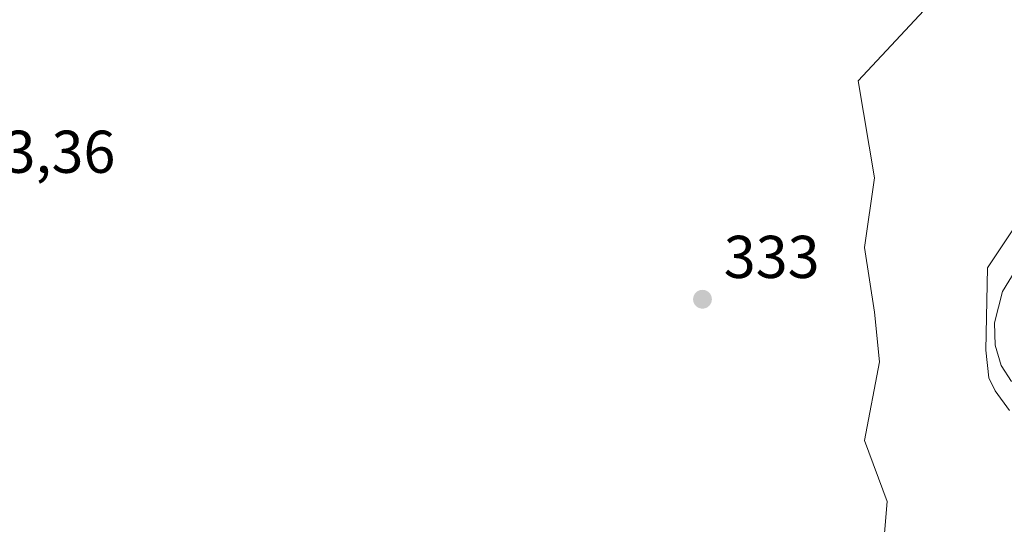
# Model space of a CAD drawing. Units: metres. Extents: x 611414 to 614880, y 4694622 to 4696991.
# Drawn here: x 612622 to 612785, y 4695127 to 4695211 of the extents above; entities that cross this region are included whole.
import ezdxf

# ---------------------------------------------------------------- set-up
doc = ezdxf.new("R2010")
doc.units = ezdxf.units.M
doc.header["$MEASUREMENT"] = 0
for name, color, linetype, lineweight in [('Arbolado forestal CxS', 92, 'Continuous', 0), ('Corriente natural Cxs', 4, 'Continuous', 13), ('Cultivos herbáceos CxS', 92, 'Continuous', 0), ('Curva de nivel normal', 30, 'Continuous', 0), ('Punto de cota en terreno', 7, 'Continuous', 0), ('Rótulo de punto de cota en terreno', 7, 'Continuous', 0), ('Suelo desnudo CxS', 253, 'Continuous', 0)]:
    doc.layers.add(name, color=color, linetype=linetype, lineweight=lineweight)
doc.styles.add('Style-Arial', font='txt')

# ---------------------------------------------------------------- blocks, each defined once
blk = doc.blocks.new('5PATER')
at = {"layer": 'Suelo desnudo CxS', "linetype": 'Continuous', "lineweight": 0}
h = blk.add_hatch(color=51, dxfattribs=at)
edge = h.paths.add_edge_path()
edge.add_ellipse((0, 0), major_axis=(-0.11, -0.111), ratio=0.999422, start_angle=0, end_angle=360)

msp = doc.modelspace()

# ---------------------------------------------------------------- linework, layer by layer
at = {"layer": 'Arbolado forestal CxS', "color": 92, "linetype": 'Continuous', "lineweight": 0}
for points in [[(612776.22, 4695217.77, 332.52), (612760.64, 4695200.98, 332.4), (612763.34, 4695184.89, 332.17), (612761.69, 4695173.34, 332.29), (612763.34, 4695162.62, 332.51), (612764.16, 4695154.37, 332.85), (612761.71, 4695141.28, 332.62), (612765.42, 4695131.17, 332.75), (612763.63, 4695109.3, 332.91), (612763.19, 4695088.76, 332.99), (612777.02, 4695066.89, 332.91), (612779.25, 4695052.6, 332.84), (612771.66, 4695040.1, 332.85), (612770.78, 4695023.06, 332.18), (612743.47, 4695000.7, 331.72)], [(612763.63, 4695109.3, 332.91), (612765.42, 4695131.17, 332.75), (612761.71, 4695141.28, 332.62), (612764.16, 4695154.37, 332.85), (612763.34, 4695162.62, 332.51), (612761.69, 4695173.34, 332.29), (612763.34, 4695184.89, 332.17), (612760.64, 4695200.98, 332.4), (612776.22, 4695217.77, 332.52)], [(612786.7, 4695169.45, 329.25), (612784.59, 4695166.02, 329.62), (612783.27, 4695160.83, 330.18), (612783.38, 4695157.11, 330.58), (612784.37, 4695153.73, 330.2), (612786.09, 4695151.11, 329.35)], [(612786.09, 4695151.11, 329.35), (612784.37, 4695153.73, 330.2), (612783.38, 4695157.11, 330.58), (612783.27, 4695160.83, 330.18), (612784.59, 4695166.02, 329.62), (612786.7, 4695169.45, 329.25)]]:
    msp.add_polyline3d(points, dxfattribs=at)
at = {"layer": 'Corriente natural Cxs', "color": 4, "linetype": 'Continuous', "lineweight": 13}
msp.add_polyline3d([(612786.09, 4695151.11, 329.35), (612784.37, 4695153.73, 330.2), (612783.38, 4695157.11, 330.58), (612783.27, 4695160.83, 330.18), (612784.59, 4695166.02, 329.62), (612786.7, 4695169.45, 329.25)], dxfattribs=at)
msp.add_polyline3d([(612786.09, 4695151.11, 329.35), (612784.37, 4695153.73, 330.2), (612783.38, 4695157.11, 330.58), (612783.27, 4695160.83, 330.18), (612784.59, 4695166.02, 329.62), (612786.7, 4695169.45, 329.25)], dxfattribs=at)
at = {"layer": 'Cultivos herbáceos CxS', "color": 92, "linetype": 'Continuous', "lineweight": 0}
for points in [[(612776.22, 4695217.77, 332.52), (612760.64, 4695200.98, 332.4), (612763.34, 4695184.89, 332.17), (612761.69, 4695173.34, 332.29), (612763.34, 4695162.62, 332.51), (612764.16, 4695154.37, 332.85), (612761.71, 4695141.28, 332.62), (612765.42, 4695131.17, 332.75), (612763.63, 4695109.3, 332.91), (612763.19, 4695088.76, 332.99), (612777.02, 4695066.89, 332.91), (612779.25, 4695052.6, 332.84), (612771.66, 4695040.1, 332.85), (612770.78, 4695023.06, 332.18), (612743.47, 4695000.7, 331.72), (612743.88, 4695039.98, 332.7), (612708.57, 4695029.71, 332.45), (612638.59, 4695025.21, 332.5), (612626.39, 4695023.93, 332.71), (612625.7, 4695024.26, 332.7), (612621.36, 4695029.81, 332.65)], [(612776.22, 4695217.77, 332.52), (612760.64, 4695200.98, 332.4), (612763.34, 4695184.89, 332.17), (612761.69, 4695173.34, 332.29), (612763.34, 4695162.62, 332.51), (612764.16, 4695154.37, 332.85), (612761.71, 4695141.28, 332.62), (612765.42, 4695131.17, 332.75), (612763.63, 4695109.3, 332.91), (612763.19, 4695088.76, 332.99), (612777.02, 4695066.89, 332.91), (612779.25, 4695052.6, 332.84), (612771.66, 4695040.1, 332.85), (612770.78, 4695023.06, 332.18), (612743.47, 4695000.7, 331.72)]]:
    msp.add_polyline3d(points, dxfattribs=at)
at = {"layer": 'Curva de nivel normal', "color": 30, "linetype": 'Continuous', "lineweight": 0, "elevation": 330, "flags": 128}
msp.add_lwpolyline([(612785.76, 4695146.25), (612783.35, 4695149.51), (612782.34, 4695151.72), (612781.8, 4695156.28), (612782.07, 4695169.96), (612786.74, 4695176.91)], dxfattribs=at)
at = {"layer": 'Suelo desnudo CxS', "color": 253, "linetype": 'Continuous', "lineweight": 0}
msp.add_polyline3d([(612786.09, 4695151.11, 329.35), (612784.37, 4695153.73, 330.2), (612783.38, 4695157.11, 330.58), (612783.27, 4695160.83, 330.18), (612784.59, 4695166.02, 329.62), (612786.7, 4695169.45, 329.25)], dxfattribs=at)
msp.add_polyline3d([(612786.09, 4695151.11, 329.35), (612784.37, 4695153.73, 330.2), (612783.38, 4695157.11, 330.58), (612783.27, 4695160.83, 330.18), (612784.59, 4695166.02, 329.62), (612786.7, 4695169.45, 329.25)], dxfattribs=at)

# ---------------------------------------------------------------- block references
at = {"layer": 'Punto de cota en terreno', "color": 7, "linetype": 'Continuous', "lineweight": 0, "xscale": 10, "yscale": 10, "zscale": 10}
msp.add_blockref('5PATER', (612734.8, 4695164.74, 333), dxfattribs=at)

# ---------------------------------------------------------------- texts
at = {"layer": 'Rótulo de punto de cota en terreno', "color": 7, "linetype": 'Continuous', "lineweight": 0, "style": 'Style-Arial'}
for s, p in [('333,36', (612608.23, 4695185.72)), ('333', (612738.33, 4695168.27))]:
    msp.add_text(s, height=7, dxfattribs=at).set_placement(p)

doc.saveas('drawing.dxf')
